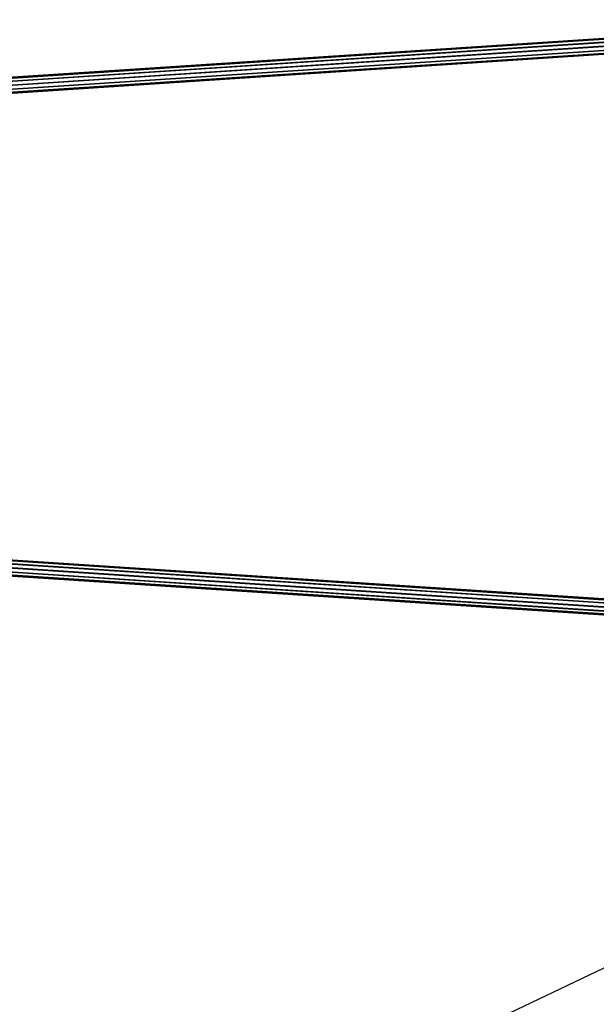
# Model space of a CAD drawing. Extents: x 0 to 14850, y 0 to 10500.
# Drawn here: x 6222 to 6792, y 4361 to 5333 of the extents above; entities that cross this region are included whole.
import ezdxf

# ---------------------------------------------------------------- set-up
doc = ezdxf.new("R2010")
doc.units = 0
doc.layers.add('STAB', color=7, linetype='Continuous')
doc.layers.add('VERDECKT', color=7, linetype='Continuous')

msp = doc.modelspace()

# ---------------------------------------------------------------- linework, layer by layer
at = {"layer": 'STAB', "color": 32}
msp.add_line((6390.25, 4201.38), (7084.88, 4532.78), dxfattribs=at)
at = {"layer": 'VERDECKT'}
for p, q in [((5550.52, 5229.17), (7072.2, 5329.17)), ((5551.84, 5232.1), (7073.52, 5332.1)), ((5553.78, 5233.17), (7075.47, 5333.17)), ((5555.84, 5232.1), (7077.52, 5332.1)), ((5557.44, 5229.17), (7079.13, 5329.17)), ((5550.18, 5225.18), (7071.86, 5325.18)), ((5550.91, 5221.19), (7072.59, 5321.19)), ((5557.84, 5221.19), (7079.52, 5321.19)), ((5558.18, 5225.18), (7079.86, 5325.18)), ((5552.52, 5218.26), (7074.2, 5318.26)), ((5554.57, 5217.19), (7076.26, 5317.19)), ((5556.52, 5218.26), (7078.2, 5318.26)), ((5554.57, 4843.17), (7076.26, 4743.17)), ((5550.18, 4835.18), (7071.86, 4735.18)), ((5550.91, 4839.17), (7072.59, 4739.17)), ((5552.52, 4842.1), (7074.2, 4742.1)), ((5556.52, 4842.1), (7078.2, 4742.1)), ((5557.84, 4839.17), (7079.52, 4739.17)), ((5558.18, 4835.18), (7079.86, 4735.18)), ((5550.52, 4831.19), (7072.2, 4731.18)), ((5551.84, 4828.26), (7073.52, 4728.26)), ((5553.78, 4827.19), (7075.47, 4727.19)), ((5555.84, 4828.26), (7077.52, 4728.26)), ((5557.44, 4831.19), (7079.13, 4731.18))]:
    msp.add_line(p, q, dxfattribs=at)

doc.saveas('drawing.dxf')
